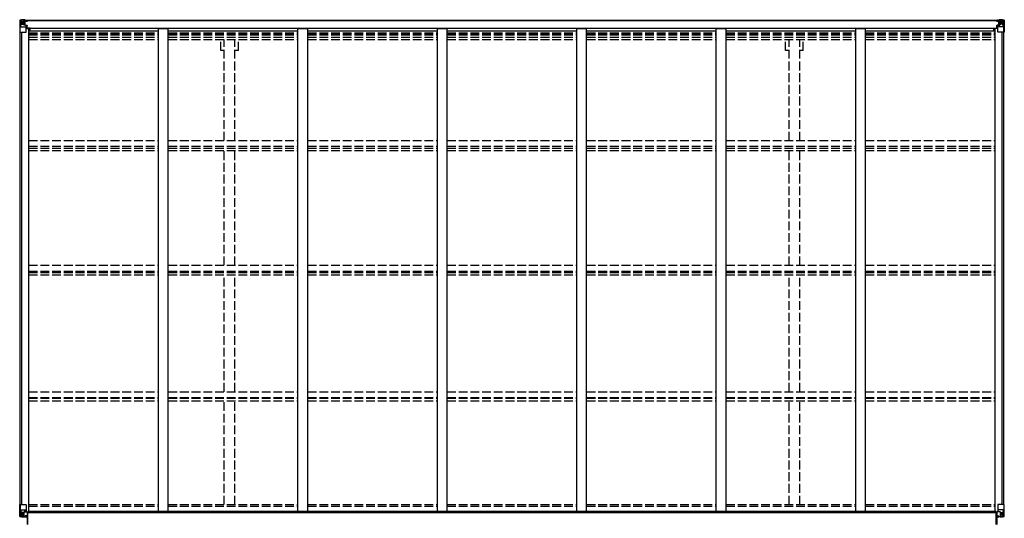
# Model space of a CAD drawing. Units: millimetres. Extents: x 0 to 71485, y 0 to 50490.
# Drawn here: x 29198 to 34254, y 41706 to 44264 of the extents above; entities that cross this region are included whole.
import ezdxf

# ---------------------------------------------------------------- set-up
doc = ezdxf.new("R2010")
doc.units = ezdxf.units.MM
doc.linetypes.add('YHIDDEN_1', pattern=[4, 3, -1])
doc.layers.add('YKK_13', color=4, linetype='Continuous', lineweight=30)
doc.layers.add('YKK_A1', color=4, linetype='Continuous', lineweight=30)

msp = doc.modelspace()

# ---------------------------------------------------------------- linework, layer by layer
at = {"layer": 'YKK_13', "linetype": 'Continuous'}
for p, q in [((29197.9, 44261.6), (29197.9, 44200.9)), ((29197.9, 44261.6), (29197.9, 44261.6)), ((29198.8, 44262.6), (29207.9, 44263.2)), ((29198.8, 44262.6), (29198.8, 44262.6)), ((29198.8, 44262.6), (29198.8, 44262.6)), ((29207.8, 44263), (29199.9, 44262.6)), ((29200.7, 44261.6), (29200.7, 44261.5)), ((29200.7, 44200.9), (29200.7, 44261.5)), ((29204.7, 44258.1), (29201.9, 44261.8)), ((29205.5, 44254.6), (29207.9, 44254.7)), ((29205.5, 44241.2), (29205.5, 44254.6)), ((29207.9, 44241.1), (29205.5, 44241.2)), ((29207.9, 44263.2), (29219.9, 44263.9)), ((29219.9, 44263.8), (29207.9, 44263)), ((29207.9, 44254.7), (29219.9, 44254.7)), ((29207.9, 44241.1), (29219.9, 44241.1)), ((29207.9, 44241.1), (29207.9, 44241.1)), ((29210.5, 44248.5), (29210.5, 44249.4)), ((29210.5, 44249.4), (29211.4, 44249.4)), ((29211.4, 44248.5), (29210.5, 44248.5)), ((29212.4, 44250.4), (29212.4, 44251.3)), ((29212.4, 44251.3), (29213.3, 44251.3)), ((29212.4, 44246.5), (29212.4, 44247.5)), ((29213.3, 44246.5), (29212.4, 44246.5)), ((29213.3, 44251.3), (29213.3, 44250.4)), ((29213.3, 44247.5), (29213.3, 44246.5)), ((29214.3, 44249.4), (29215.3, 44249.4)), ((29215.3, 44248.5), (29214.3, 44248.5)), ((29215.3, 44249.4), (29215.3, 44248.5)), ((29218.9, 44254.7), (29219.9, 44254.7)), ((29226.4, 44264.3), (29219.9, 44263.9)), ((29219.9, 44237.8), (29219.9, 44263.9)), ((29219.9, 44263.1), (29226.4, 44263.5)), ((29221.4, 44258.2), (29219.9, 44258.2)), ((29221.4, 44254.7), (29219.9, 44254.7)), ((29221.4, 44241.1), (29219.9, 44241.1)), ((29226.4, 44262.9), (29221.4, 44262.9)), ((29221.4, 44262.9), (29221.4, 44237.5)), ((29226.4, 44262.5), (29221.4, 44262.4)), ((29221.9, 44257.9), (29221.4, 44257.9)), ((29225.4, 44252.9), (29221.4, 44252.9)), ((29225.4, 44244.7), (29221.4, 44244.7)), ((29221.5, 44256.6), (29225.4, 44256.6)), ((29229.9, 44258.9), (29221.9, 44258.9)), ((29221.9, 44258.9), (29221.9, 44256.9)), ((29229.9, 44258.9), (29221.9, 44258.9)), ((29221.9, 44257.9), (29229.9, 44257.9)), ((29231.9, 44257), (29221.9, 44256.9)), ((29221.9, 44256.8), (29221.9, 44256.9)), ((29221.9, 44256.9), (29221.9, 44256.9)), ((29236.9, 44256.9), (29221.9, 44256.8)), ((29221.9, 44256.8), (29221.9, 44256.8)), ((29225.4, 44236.8), (29225.4, 44256.8)), ((29226.4, 44263.5), (29226.4, 44264.3)), ((29226.4, 44262.9), (29226.4, 44263.5)), ((29226.4, 44262.9), (29226.4, 44262.5)), ((29226.4, 44262.5), (29226.4, 44261.7)), ((29229.9, 44257.9), (29229.9, 44259.6)), ((29231.4, 44262.1), (29231.4, 44261.7)), ((29231.7, 44262.1), (29231.4, 44262.1)), ((29231.7, 44262.1), (29233.4, 44261.7)), ((29231.9, 44258.6), (29236.9, 44258.6)), ((29231.9, 44257), (29231.9, 44258.6)), ((29231.9, 44257), (29237.9, 44257.1)), ((29231.9, 44257), (29231.9, 44257)), ((29236.9, 44259.6), (29236.9, 44258.6)), ((29236.9, 44258.6), (29237.9, 44258.6)), ((29237.9, 44258.6), (29237.9, 44259.6)), ((29237.9, 44258.6), (29237.9, 44257.1)), ((29237.9, 44257), (29237.9, 44257.1)), ((34213.9, 44258.6), (34213.9, 44259.6)), ((34214.9, 44258.6), (34213.9, 44258.6)), ((34213.9, 44258.6), (34213.9, 44257.1)), ((34219.9, 44257), (34213.9, 44257.1)), ((34213.9, 44257), (34213.9, 44257.1)), ((34214.9, 44259.6), (34214.9, 44258.6)), ((34219.9, 44258.6), (34214.9, 44258.6)), ((34214.9, 44256.9), (34229.9, 44256.8)), ((34220.1, 44262.1), (34218.4, 44261.7)), ((34219.9, 44257), (34219.9, 44258.6)), ((34219.9, 44257), (34229.9, 44256.9)), ((34219.9, 44257), (34219.9, 44257)), ((34220.1, 44262.1), (34220.4, 44262.1)), ((34220.4, 44262.1), (34220.4, 44261.7)), ((34221.9, 44257.9), (34221.9, 44259.6)), ((34221.9, 44258.9), (34229.9, 44258.9)), ((34221.9, 44258.9), (34229.9, 44258.9)), ((34229.9, 44257.9), (34221.9, 44257.9)), ((34225.4, 44264.3), (34231.9, 44263.9)), ((34225.4, 44263.5), (34225.4, 44264.3)), ((34231.9, 44263.1), (34225.4, 44263.5)), ((34225.4, 44262.9), (34225.4, 44263.5)), ((34225.4, 44262.9), (34230.4, 44262.9)), ((34225.4, 44262.9), (34225.4, 44262.5)), ((34225.4, 44262.5), (34230.4, 44262.4)), ((34225.4, 44262.5), (34225.4, 44261.7)), ((34226.4, 44256.6), (34226.4, 44256.8)), ((34226.4, 44236.8), (34226.4, 44256.6)), ((34230.3, 44256.6), (34226.4, 44256.6)), ((34226.4, 44252.9), (34230.4, 44252.9)), ((34226.4, 44244.7), (34230.4, 44244.7)), ((34229.9, 44257.9), (34229.9, 44258.9)), ((34229.9, 44258.9), (34229.9, 44258.9)), ((34229.9, 44257.9), (34230.4, 44257.9)), ((34229.9, 44256.9), (34229.9, 44257.9)), ((34229.9, 44256.8), (34229.9, 44256.9)), ((34229.9, 44256.9), (34229.9, 44256.9)), ((34229.9, 44256.8), (34229.9, 44256.8)), ((34230.4, 44262.9), (34230.4, 44237.5)), ((34230.4, 44258.2), (34231.9, 44258.2)), ((34230.4, 44254.7), (34231.9, 44254.7)), ((34230.4, 44241.1), (34231.9, 44241.1)), ((34243.9, 44263.2), (34231.9, 44263.9)), ((34231.9, 44263.9), (34231.9, 44237.8)), ((34231.9, 44263.8), (34243.9, 44263)), ((34232.9, 44254.7), (34231.9, 44254.7)), ((34243.9, 44254.7), (34231.9, 44254.7)), ((34243.9, 44241.1), (34231.9, 44241.1)), ((34237.4, 44249.4), (34236.5, 44249.4)), ((34236.5, 44249.4), (34236.5, 44248.5)), ((34236.5, 44248.5), (34237.4, 44248.5)), ((34239.3, 44251.3), (34238.4, 44251.3)), ((34238.4, 44251.3), (34238.4, 44250.4)), ((34238.4, 44247.5), (34238.4, 44246.5)), ((34238.4, 44246.5), (34239.3, 44246.5)), ((34239.3, 44250.4), (34239.3, 44251.3)), ((34239.3, 44246.5), (34239.3, 44247.5)), ((34241.3, 44249.4), (34240.3, 44249.4)), ((34240.3, 44248.5), (34241.3, 44248.5)), ((34241.3, 44248.5), (34241.3, 44249.4)), ((34252.9, 44262.6), (34243.9, 44263.2)), ((34246.2, 44254.6), (34243.9, 44254.7)), ((34243.9, 44241.1), (34246.2, 44241.2)), ((34243.9, 44241.1), (34243.9, 44241.1)), ((34244, 44263), (34251.9, 44262.6)), ((34246.2, 44241.2), (34246.2, 44254.6)), ((34247.1, 44258.1), (34249.8, 44261.8)), ((34251, 44261.6), (34251, 44261.5)), ((34251, 44200.9), (34251, 44261.5)), ((34252.9, 44262.6), (34252.9, 44262.6)), ((34252.9, 44262.6), (34252.9, 44262.6)), ((34253.9, 44261.6), (34253.9, 44200.9)), ((34253.9, 44261.6), (34253.9, 44261.6)), ((29197.9, 44200.9), (29200.7, 44200.9)), ((29200.7, 44200.9), (29230.9, 44200.9)), ((29201.3, 44227.8), (29205.4, 44239.9)), ((29201.3, 44227.8), (29207.9, 44227.6)), ((29207.9, 44227.6), (29231.9, 44227.6)), ((29220.7, 44237.6), (29231, 44235.9)), ((29220.7, 44236.9), (29220.7, 44237.6)), ((29231, 44235.3), (29220.7, 44236.9)), ((29231, 44235.9), (29231, 44235.3)), ((29231.3, 44235.9), (29235.4, 44235.8)), ((29231.9, 44201.9), (29231.9, 44235)), ((29235.4, 44234.1), (29231.9, 44234.1)), ((29236.4, 44223.9), (29231.9, 44223.9)), ((29252.4, 44220.2), (29231.9, 44220.2)), ((29235.4, 44235.8), (29235.4, 44234.1)), ((29236.4, 44235.8), (29235.4, 44235.8)), ((29235.4, 44234.1), (29236.4, 44234.1)), ((29236.4, 44220.2), (29236.4, 44235.8)), ((34199.4, 44220.2), (34219.9, 44220.2)), ((34215.4, 44235.8), (34216.4, 44235.8)), ((34215.4, 44220.2), (34215.4, 44235.8)), ((34216.4, 44234.1), (34215.4, 44234.1)), ((34215.4, 44223.9), (34219.9, 44223.9)), ((34220.4, 44235.9), (34216.4, 44235.8)), ((34216.4, 44235.8), (34216.4, 44234.1)), ((34216.4, 44234.1), (34219.9, 44234.1)), ((34219.9, 44201.9), (34219.9, 44235)), ((34243.9, 44227.6), (34219.9, 44227.6)), ((34231, 44237.6), (34220.7, 44235.9)), ((34220.7, 44235.3), (34231, 44236.9)), ((34220.7, 44235.9), (34220.7, 44235.3)), ((34251, 44200.9), (34220.9, 44200.9)), ((34231, 44236.9), (34231, 44237.6)), ((34250.5, 44227.8), (34243.9, 44227.6)), ((34250.5, 44227.8), (34246.3, 44239.9)), ((34253.9, 44200.9), (34251, 44200.9)), ((29197.9, 41775.8), (29230.9, 41775.8)), ((29197.9, 41715.1), (29197.9, 41775.8)), ((29200.7, 41775.8), (29200.7, 41715.3)), ((29231.9, 41774.8), (29231.9, 41741.7)), ((34219.9, 41774.8), (34219.9, 41741.7)), ((34253.9, 41775.8), (34220.9, 41775.8)), ((34251, 41775.8), (34251, 41715.3)), ((34253.9, 41715.1), (34253.9, 41775.8)), ((29198.8, 41714.2), (29198.8, 41714.1)), ((29198.8, 41714.1), (29207.9, 41713.6)), ((29207.8, 41713.7), (29199.9, 41714.2)), ((29200.7, 41715.2), (29200.7, 41715.3)), ((29201.3, 41749), (29207.9, 41749.2)), ((29201.3, 41749), (29205.4, 41736.9)), ((29204.7, 41718.6), (29201.9, 41715)), ((29205.5, 41735.6), (29205.5, 41722.1)), ((29207.9, 41735.6), (29205.5, 41735.6)), ((29205.5, 41722.1), (29207.9, 41722.1)), ((29207.9, 41749.2), (29231.9, 41749.2)), ((29207.9, 41735.6), (29207.9, 41735.6)), ((29219.9, 41735.6), (29207.9, 41735.6)), ((29207.9, 41722.1), (29219.9, 41722.1)), ((29219.9, 41713), (29207.9, 41713.7)), ((29207.9, 41713.6), (29226.4, 41712.4)), ((29210.5, 41727.4), (29210.5, 41728.3)), ((29210.5, 41728.3), (29211.4, 41728.3)), ((29211.4, 41727.4), (29210.5, 41727.4)), ((29212.4, 41730.2), (29213.3, 41730.2)), ((29212.4, 41729.3), (29212.4, 41730.2)), ((29212.4, 41725.4), (29212.4, 41726.4)), ((29213.3, 41725.4), (29212.4, 41725.4)), ((29213.3, 41730.2), (29213.3, 41729.3)), ((29213.3, 41726.4), (29213.3, 41725.4)), ((29214.3, 41728.3), (29215.3, 41728.3)), ((29215.3, 41727.4), (29214.3, 41727.4)), ((29215.3, 41728.3), (29215.3, 41727.4)), ((29219.9, 41739.6), (29226.4, 41739.6)), ((29219.9, 41739.6), (29219.9, 41712.8)), ((29231, 41741.5), (29220.7, 41739.8)), ((29220.7, 41739.8), (29220.7, 41739.6)), ((29223.4, 41739.6), (29231, 41740.9)), ((29226.4, 41739.6), (29235.4, 41739.6)), ((29236.4, 41718.4), (29226.4, 41718.4)), ((29226.4, 41712.4), (29226.4, 41718.4)), ((29235.4, 41717.8), (29226.4, 41717.8)), ((29231, 41740.9), (29231, 41741.5)), ((29236.4, 41738.7), (29236.4, 41718.5)), ((29236.4, 41718.5), (29236.4, 41718.4)), ((34215.4, 41738.7), (34215.4, 41718.5)), ((34215.4, 41718.5), (34215.4, 41718.4)), ((34215.4, 41718.4), (34225.4, 41718.4)), ((34225.4, 41739.6), (34216.4, 41739.6)), ((34216.4, 41717.8), (34225.4, 41717.8)), ((34243.9, 41749.2), (34219.9, 41749.2)), ((34220.7, 41741.5), (34231, 41739.8)), ((34220.7, 41740.9), (34220.7, 41741.5)), ((34228.3, 41739.6), (34220.7, 41740.9)), ((34231.9, 41739.6), (34225.4, 41739.6)), ((34225.4, 41712.4), (34225.4, 41718.4)), ((34243.9, 41713.6), (34225.4, 41712.4)), ((34231, 41739.8), (34231, 41739.6)), ((34231.9, 41739.6), (34231.9, 41712.8)), ((34231.9, 41735.6), (34243.9, 41735.6)), ((34243.9, 41722.1), (34231.9, 41722.1)), ((34231.9, 41713), (34243.9, 41713.7)), ((34237.4, 41728.3), (34236.5, 41728.3)), ((34236.5, 41728.3), (34236.5, 41727.4)), ((34236.5, 41727.4), (34237.4, 41727.4)), ((34239.3, 41730.2), (34238.4, 41730.2)), ((34238.4, 41730.2), (34238.4, 41729.3)), ((34238.4, 41726.4), (34238.4, 41725.4)), ((34238.4, 41725.4), (34239.3, 41725.4)), ((34239.3, 41729.3), (34239.3, 41730.2)), ((34239.3, 41725.4), (34239.3, 41726.4)), ((34241.3, 41728.3), (34240.3, 41728.3)), ((34240.3, 41727.4), (34241.3, 41727.4)), ((34241.3, 41727.4), (34241.3, 41728.3)), ((34250.5, 41749), (34243.9, 41749.2)), ((34243.9, 41735.6), (34243.9, 41735.6)), ((34243.9, 41735.6), (34246.2, 41735.6)), ((34246.2, 41722.1), (34243.9, 41722.1)), ((34252.9, 41714.1), (34243.9, 41713.6)), ((34244, 41713.7), (34251.9, 41714.2)), ((34246.2, 41735.6), (34246.2, 41722.1)), ((34250.5, 41749), (34246.3, 41736.9)), ((34247.1, 41718.6), (34249.8, 41715)), ((34251, 41715.2), (34251, 41715.3)), ((34252.9, 41714.2), (34252.9, 41714.1))]:
    msp.add_line(p, q, dxfattribs=at)
at = {"layer": 'YKK_13'}
for p, q in [((29238.4, 41737.2), (29236.9, 41737.2)), ((29236.9, 41737.2), (29236.9, 41674.2)), ((29238.4, 41674.2), (29238.4, 41737.2)), ((29239.4, 41737.2), (29238.4, 41737.2)), ((29239.4, 41674.2), (29239.4, 41737.2)), ((34212.4, 41674.2), (34212.4, 41737.2)), ((34212.4, 41737.2), (34213.4, 41737.2)), ((34213.4, 41674.2), (34213.4, 41737.2)), ((34213.4, 41737.2), (34214.9, 41737.2)), ((34214.9, 41737.2), (34214.9, 41674.2))]:
    msp.add_line(p, q, dxfattribs=at)
at = {"layer": 'YKK_13', "linetype": 'Continuous'}
for centre in [(29212.9, 44248.9), (34238.9, 44248.9), (29212.9, 41727.8), (34238.9, 41727.8)]:
    msp.add_circle(centre, 5.3, dxfattribs=at)
for centre, radius, start, end in [((29198.9, 44261.6), 0.999, 93.4424, 179.9508), ((29198.9, 44261.7), 1, 93.5002, 180.0008), ((29198.9, 44261.6), 0.999, 93.4424, 179.9508), ((29200, 44275.3), 12.7, 269.2447, 275.1031), ((29202, 44261.6), 1.28, 131.1783, 182.459), ((29211.4, 44250.4), 0.96, 270, 0), ((29211.4, 44247.5), 0.96, 0, 90), ((29214.3, 44250.4), 0.96, 180, 270), ((29214.3, 44247.5), 0.96, 90, 180), ((29221.9, 44259.4), 0.5, 180.0011, 270.0011), ((29221.9, 44259.4), 0.5, 179.998, 269.9969), ((29221.9, 44256.4), 0.5, 90.529, 180.0446), ((29221.9, 44256.3), 0.513, 91.8803, 181.0471), ((29237, 44264.6), 7.69, 268.97, 276.4343), ((34214.7, 44264.6), 7.69, 263.5657, 271.03), ((34229.9, 44259.4), 0.5, 269.9989, 359.9989), ((34229.9, 44259.4), 0.5, 270.0031, 0.002), ((34229.9, 44256.4), 0.5, 359.9554, 89.471), ((34229.9, 44256.3), 0.513, 358.9529, 88.1197), ((34237.4, 44250.4), 0.96, 270, 0), ((34237.4, 44247.5), 0.96, 0, 90), ((34240.3, 44250.4), 0.96, 180, 270), ((34240.3, 44247.5), 0.96, 90, 180), ((34249.7, 44261.6), 1.28, 357.541, 48.8217), ((34251.7, 44275.3), 12.7, 264.8969, 270.7553), ((34252.9, 44261.6), 0.999, 0.0492, 86.5576), ((34252.9, 44261.7), 1, 359.9992, 86.4998), ((34252.9, 44261.6), 0.999, 0.0492, 86.5576), ((29220.8, 44238.5), 0.937, 182.3221, 263.2677), ((29220.8, 44237.9), 0.937, 182.3221, 263.2677), ((29230.9, 44201.9), 1, 270, 0), ((29230.9, 44235), 0.937, 2.3221, 83.2677), ((29230.9, 44234.4), 0.937, 2.3221, 83.2677), ((34220.8, 44235), 0.937, 96.7323, 177.6779), ((34220.8, 44234.4), 0.937, 96.7323, 177.6779), ((34220.9, 44201.9), 1, 180, 270), ((34230.9, 44238.5), 0.937, 276.7323, 357.6779), ((34230.9, 44237.9), 0.937, 276.7323, 357.6779), ((29230.9, 41774.8), 1, 0, 90), ((34220.9, 41774.8), 1, 90, 180), ((29198.9, 41715.2), 0.999, 180.0492, 266.5576), ((29198.9, 41715.1), 0.999, 180.0492, 266.5576), ((29198.9, 41715.1), 1, 179.9992, 266.4998), ((29200, 41701.5), 12.7, 84.8969, 90.7553), ((29202, 41715.1), 1.28, 177.541, 228.8217), ((29211.4, 41729.3), 0.96, 270, 0), ((29211.4, 41726.4), 0.96, 0, 90), ((29214.3, 41729.3), 0.96, 180, 270), ((29214.3, 41726.4), 0.96, 90, 180), ((29220.8, 41738.9), 0.937, 96.7323, 129.066), ((29230.9, 41742.4), 0.937, 276.7323, 357.6779), ((29230.9, 41741.8), 0.937, 276.7323, 357.6779), ((34220.8, 41742.4), 0.937, 182.3221, 263.2677), ((34220.8, 41741.8), 0.937, 182.3221, 263.2677), ((34230.9, 41738.9), 0.937, 50.934, 83.2677), ((34237.4, 41729.3), 0.96, 270, 0), ((34237.4, 41726.4), 0.96, 0, 90), ((34240.3, 41729.3), 0.96, 180, 270), ((34240.3, 41726.4), 0.96, 90, 180), ((34249.7, 41715.1), 1.28, 311.1783, 2.459), ((34251.7, 41701.5), 12.7, 89.2447, 95.1031), ((34252.9, 41715.2), 0.999, 273.4424, 359.9508), ((34252.9, 41715.1), 0.999, 273.4424, 359.9508), ((34252.9, 41715.1), 1, 273.5002, 0.0008)]:
    msp.add_arc(centre, radius, start, end, dxfattribs=at)
at = {"layer": 'YKK_13', "linetype": 'Continuous', "extrusion": (0, 0, -1)}
for centre, major_axis, ratio, start_param, end_param in [((29200.8, 44262.7), (2, 0.12), 0.060933, 2.071256, 3.14534), ((29399.8, 44275), (201, 12.4), 0.060933, 3.14534, 3.145839), ((29201, 44259.6), (-0.02, 3), 0.466854, 0.125683, 0.759696), ((29202.7, 44254.6), (0.03, 5), 0.573921, 0.767272, 1.551125), ((29204.1, 44241.2), (0, 3), 0.468246, 1.577288, 2.012794), ((29126.1, 44254.7), (81.7, 0), 0.061163, 6.282413, 6.283185), ((29202, 44230.2), (0.85, 2.32), 0.403757, 3.00878, 3.974439), ((34216.4, 41738.7), (-1, -0.021), 0.906239, 0.018705, 1.589501), ((34216.4, 41718.5), (-1, 0.012), 0.707053, 4.703664, 6.124411), ((34325.6, 41722.1), (-81.7, 0), 0.061163, 6.282413, 6.283185), ((34247.6, 41735.6), (0, -3), 0.468246, 1.577288, 2.012794), ((34249.1, 41722.2), (-0.03, -5), 0.573921, 0.767272, 1.551125), ((34250.7, 41717.1), (0.02, -3), 0.466854, 0.125683, 0.759696), ((34249.8, 41746.6), (-0.85, -2.32), 0.403757, 3.00878, 3.974439), ((34250.9, 41714.1), (-2, -0.12), 0.060933, 2.071256, 3.14534), ((34051.9, 41701.8), (-201, -12.4), 0.060933, 3.14534, 3.145839)]:
    msp.add_ellipse(centre, major_axis=major_axis, ratio=ratio, start_param=start_param, end_param=end_param, dxfattribs=at)
at = {"layer": 'YKK_13', "linetype": 'Continuous'}
for centre, major_axis, ratio, start_param, end_param in [((34325.6, 44254.7), (-81.7, 0), 0.061163, 6.282413, 6.283185), ((34249.1, 44254.6), (-0.03, 5), 0.573921, 0.767272, 1.551125), ((34247.6, 44241.2), (0, 3), 0.468246, 1.577288, 2.012794), ((34250.7, 44259.6), (0.02, 3), 0.466854, 0.125683, 0.759696), ((34250.9, 44262.7), (-2, 0.12), 0.060933, 2.071256, 3.14534), ((34051.9, 44275), (-201, 12.4), 0.060933, 3.14534, 3.145839), ((34249.8, 44230.2), (-0.85, 2.32), 0.403757, 3.00878, 3.974439), ((29200.8, 41714.1), (2, -0.12), 0.060933, 2.071256, 3.14534), ((29399.8, 41701.8), (201, -12.4), 0.060933, 3.14534, 3.145839), ((29202, 41746.6), (0.85, -2.32), 0.403757, 3.00878, 3.974439), ((29201, 41717.1), (-0.02, -3), 0.466854, 0.125683, 0.759696), ((29202.7, 41722.2), (0.03, -5), 0.573921, 0.767272, 1.551125), ((29204.1, 41735.6), (0, -3), 0.468246, 1.577288, 2.012794), ((29126.1, 41722.1), (81.7, 0), 0.061163, 6.282413, 6.283185), ((29235.4, 41738.7), (1, -0.021), 0.906239, 0.018705, 1.589501), ((29235.4, 41718.5), (1, 0.012), 0.707053, 4.703664, 6.124411)]:
    msp.add_ellipse(centre, major_axis=major_axis, ratio=ratio, start_param=start_param, end_param=end_param, dxfattribs=at)
at = {"layer": 'YKK_A1'}
for p, q in [((29221.4, 44261.7), (34230.4, 44261.7)), ((29221.4, 44259.6), (34230.4, 44259.6)), ((29199.9, 41775.8), (29199.9, 44200.9)), ((29208.9, 41775.8), (29208.9, 44200.9)), ((29209.6, 41775.8), (29209.6, 44200.9)), ((29231.9, 44220), (29244.9, 44220)), ((29244.9, 41740.8), (29244.9, 44220)), ((29244.9, 44206.4), (29910.9, 44206.4)), ((29252.4, 44221.4), (34199.4, 44221.4)), ((29252.4, 44206.4), (29252.4, 44221.4)), ((29910.9, 44219.6), (29960.9, 44219.6)), ((29910.9, 41740.8), (29910.9, 44219.6)), ((29960.9, 41740.8), (29960.9, 44219.6)), ((29960.9, 44206.4), (30626.9, 44206.4)), ((30626.9, 44219.6), (30676.9, 44219.6)), ((30626.9, 41740.8), (30626.9, 44219.6)), ((30676.9, 41740.8), (30676.9, 44219.6)), ((30676.9, 44206.4), (31342.9, 44206.4)), ((31342.9, 44219.6), (31392.9, 44219.6)), ((31342.9, 41740.8), (31342.9, 44219.6)), ((31392.9, 41740.8), (31392.9, 44219.6)), ((31392.9, 44206.4), (32058.9, 44206.4)), ((32058.9, 44219.6), (32108.9, 44219.6)), ((32058.9, 41740.8), (32058.9, 44219.6)), ((32108.9, 41740.8), (32108.9, 44219.6)), ((32108.9, 44206.4), (32774.9, 44206.4)), ((32774.9, 44219.6), (32824.9, 44219.6)), ((32774.9, 41740.8), (32774.9, 44219.6)), ((32824.9, 41740.8), (32824.9, 44219.6)), ((32824.9, 44206.4), (33490.9, 44206.4)), ((33490.9, 44219.6), (33540.9, 44219.6)), ((33490.9, 41740.8), (33490.9, 44219.6)), ((33540.9, 41740.8), (33540.9, 44219.6)), ((33540.9, 44206.4), (34206.9, 44206.4)), ((34199.4, 44206.4), (34199.4, 44221.4)), ((34219.9, 44220), (34206.9, 44220)), ((34206.9, 41740.8), (34206.9, 44220)), ((34242.2, 41775.8), (34242.2, 44200.9)), ((34242.9, 41775.8), (34242.9, 44200.9)), ((34251.9, 41775.8), (34251.9, 44200.9)), ((29226.4, 41714), (29236.9, 41714)), ((29235.8, 41739.5), (29239.4, 41739.5)), ((29239.4, 41737.1), (29239.4, 41740.8)), ((34212.4, 41740.8), (29239.4, 41740.8)), ((34212.4, 41734.3), (29239.4, 41734.3)), ((34212.4, 41737.2), (34212.4, 41740.8)), ((34212.4, 41739.5), (34215.9, 41739.5)), ((34214.9, 41714), (34225.4, 41714))]:
    msp.add_line(p, q, dxfattribs=at)
at = {"layer": 'YKK_A1', "linetype": 'YHIDDEN_1', "ltscale": 15}
for p, q in [((29244.9, 44197), (29910.9, 44197)), ((29244.9, 44189.9), (29910.9, 44189.9)), ((29960.9, 44197), (30626.9, 44197)), ((29960.9, 44189.9), (30626.9, 44189.9)), ((30676.9, 44197), (31342.9, 44197)), ((30676.9, 44189.9), (31342.9, 44189.9)), ((31392.9, 44197), (32058.9, 44197)), ((31392.9, 44189.9), (32058.9, 44189.9)), ((32108.9, 44197), (32774.9, 44197)), ((32108.9, 44189.9), (32774.9, 44189.9)), ((32824.9, 44197), (33490.9, 44197)), ((32824.9, 44189.9), (33490.9, 44189.9)), ((33540.9, 44197), (34206.9, 44197)), ((33540.9, 44189.9), (34206.9, 44189.9)), ((29244.9, 44186.1), (29910.9, 44186.1)), ((29244.9, 44174.8), (29910.9, 44174.8)), ((29244.9, 44162), (29910.9, 44162)), ((29960.9, 44186.1), (30626.9, 44186.1)), ((29960.9, 44174.8), (30626.9, 44174.8)), ((29960.9, 44162), (30626.9, 44162)), ((30230.7, 44105.7), (30230.7, 44162)), ((30248.4, 43644.5), (30248.4, 44162)), ((30303.4, 43644.5), (30303.4, 44162)), ((30321.1, 44105.7), (30321.1, 44162)), ((30676.9, 44186.1), (31342.9, 44186.1)), ((30676.9, 44174.8), (31342.9, 44174.8)), ((30676.9, 44162), (31342.9, 44162)), ((31392.9, 44186.1), (32058.9, 44186.1)), ((31392.9, 44174.8), (32058.9, 44174.8)), ((31392.9, 44162), (32058.9, 44162)), ((32108.9, 44186.1), (32774.9, 44186.1)), ((32108.9, 44174.8), (32774.9, 44174.8)), ((32108.9, 44162), (32774.9, 44162)), ((32824.9, 44186.1), (33490.9, 44186.1)), ((32824.9, 44174.8), (33490.9, 44174.8)), ((32824.9, 44162), (33490.9, 44162)), ((33130.7, 44105.7), (33130.7, 44162)), ((33148.4, 43644.5), (33148.4, 44162)), ((33203.4, 43644.5), (33203.4, 44162)), ((33221.1, 44105.7), (33221.1, 44162)), ((33540.9, 44186.1), (34206.9, 44186.1)), ((33540.9, 44174.8), (34206.9, 44174.8)), ((33540.9, 44162), (34206.9, 44162)), ((30248.4, 44105.7), (30230.7, 44105.7)), ((30321.1, 44105.7), (30303.4, 44105.7)), ((33148.4, 44105.7), (33130.7, 44105.7)), ((33221.1, 44105.7), (33203.4, 44105.7)), ((29244.9, 43644.5), (29910.9, 43644.5)), ((29960.9, 43644.5), (30626.9, 43644.5)), ((30676.9, 43644.5), (31342.9, 43644.5)), ((31392.9, 43644.5), (32058.9, 43644.5)), ((32108.9, 43644.5), (32774.9, 43644.5)), ((32824.9, 43644.5), (33490.9, 43644.5)), ((33540.9, 43644.5), (34206.9, 43644.5)), ((29244.9, 43615.6), (29910.9, 43615.6)), ((29244.9, 43605.4), (29910.9, 43605.4)), ((29244.9, 43592.6), (29910.9, 43592.6)), ((29960.9, 43615.6), (30626.9, 43615.6)), ((29960.9, 43605.4), (30626.9, 43605.4)), ((29960.9, 43592.6), (30626.9, 43592.6)), ((30248.4, 43004.1), (30248.4, 43592.6)), ((30303.4, 43004.1), (30303.4, 43592.6)), ((30676.9, 43615.6), (31342.9, 43615.6)), ((30676.9, 43605.4), (31342.9, 43605.4)), ((30676.9, 43592.6), (31342.9, 43592.6)), ((31392.9, 43615.6), (32058.9, 43615.6)), ((31392.9, 43605.4), (32058.9, 43605.4)), ((31392.9, 43592.6), (32058.9, 43592.6)), ((32108.9, 43615.6), (32774.9, 43615.6)), ((32108.9, 43605.4), (32774.9, 43605.4)), ((32108.9, 43592.6), (32774.9, 43592.6)), ((32824.9, 43615.6), (33490.9, 43615.6)), ((32824.9, 43605.4), (33490.9, 43605.4)), ((32824.9, 43592.6), (33490.9, 43592.6)), ((33148.4, 43004.1), (33148.4, 43592.6)), ((33203.4, 43004.1), (33203.4, 43592.6)), ((33540.9, 43615.6), (34206.9, 43615.6)), ((33540.9, 43605.4), (34206.9, 43605.4)), ((33540.9, 43592.6), (34206.9, 43592.6)), ((29244.9, 43004.1), (29910.9, 43004.1)), ((29960.9, 43004.1), (30626.9, 43004.1)), ((30676.9, 43004.1), (31342.9, 43004.1)), ((31392.9, 43004.1), (32058.9, 43004.1)), ((32108.9, 43004.1), (32774.9, 43004.1)), ((32824.9, 43004.1), (33490.9, 43004.1)), ((33540.9, 43004.1), (34206.9, 43004.1)), ((29244.9, 42974.6), (29910.9, 42974.6)), ((29244.9, 42967.5), (29910.9, 42967.5)), ((29244.9, 42954.5), (29910.9, 42954.5)), ((29960.9, 42974.6), (30626.9, 42974.6)), ((29960.9, 42967.5), (30626.9, 42967.5)), ((29960.9, 42954.5), (30626.9, 42954.5)), ((30248.4, 42355.2), (30248.4, 42954.5)), ((30303.4, 42355.2), (30303.4, 42954.5)), ((30676.9, 42974.6), (31342.9, 42974.6)), ((30676.9, 42967.5), (31342.9, 42967.5)), ((30676.9, 42954.5), (31342.9, 42954.5)), ((31392.9, 42974.6), (32058.9, 42974.6)), ((31392.9, 42967.5), (32058.9, 42967.5)), ((31392.9, 42954.5), (32058.9, 42954.5)), ((32108.9, 42974.6), (32774.9, 42974.6)), ((32108.9, 42967.5), (32774.9, 42967.5)), ((32108.9, 42954.5), (32774.9, 42954.5)), ((32824.9, 42974.6), (33490.9, 42974.6)), ((32824.9, 42967.5), (33490.9, 42967.5)), ((32824.9, 42954.5), (33490.9, 42954.5)), ((33148.4, 42355.2), (33148.4, 42954.5)), ((33203.4, 42355.2), (33203.4, 42954.5)), ((33540.9, 42974.6), (34206.9, 42974.6)), ((33540.9, 42967.5), (34206.9, 42967.5)), ((33540.9, 42954.5), (34206.9, 42954.5)), ((29244.9, 42355.2), (29910.9, 42355.2)), ((29244.9, 42325.4), (29910.9, 42325.4)), ((29244.9, 42321.6), (29910.9, 42321.6)), ((29960.9, 42355.2), (30626.9, 42355.2)), ((29960.9, 42325.4), (30626.9, 42325.4)), ((29960.9, 42321.6), (30626.9, 42321.6)), ((30676.9, 42355.2), (31342.9, 42355.2)), ((30676.9, 42325.4), (31342.9, 42325.4)), ((30676.9, 42321.6), (31342.9, 42321.6)), ((31392.9, 42355.2), (32058.9, 42355.2)), ((31392.9, 42325.4), (32058.9, 42325.4)), ((31392.9, 42321.6), (32058.9, 42321.6)), ((32108.9, 42355.2), (32774.9, 42355.2)), ((32108.9, 42325.4), (32774.9, 42325.4)), ((32108.9, 42321.6), (32774.9, 42321.6)), ((32824.9, 42355.2), (33490.9, 42355.2)), ((32824.9, 42325.4), (33490.9, 42325.4)), ((32824.9, 42321.6), (33490.9, 42321.6)), ((33540.9, 42355.2), (34206.9, 42355.2)), ((33540.9, 42325.4), (34206.9, 42325.4)), ((33540.9, 42321.6), (34206.9, 42321.6)), ((29244.9, 42308.5), (29910.9, 42308.5)), ((29960.9, 42308.5), (30626.9, 42308.5)), ((30248.4, 41776.7), (30248.4, 42308.5)), ((30303.4, 41776.7), (30303.4, 42308.5)), ((30676.9, 42308.5), (31342.9, 42308.5)), ((31392.9, 42308.5), (32058.9, 42308.5)), ((32108.9, 42308.5), (32774.9, 42308.5)), ((32824.9, 42308.5), (33490.9, 42308.5)), ((33148.4, 41776.7), (33148.4, 42308.5)), ((33203.4, 41776.7), (33203.4, 42308.5)), ((33540.9, 42308.5), (34206.9, 42308.5)), ((29244.9, 41776.7), (29910.9, 41776.7)), ((29244.9, 41767.6), (29910.9, 41767.6)), ((29960.9, 41776.7), (30626.9, 41776.7)), ((29960.9, 41767.6), (30626.9, 41767.6)), ((30676.9, 41776.7), (31342.9, 41776.7)), ((30676.9, 41767.6), (31342.9, 41767.6)), ((31392.9, 41776.7), (32058.9, 41776.7)), ((31392.9, 41767.6), (32058.9, 41767.6)), ((32108.9, 41776.7), (32774.9, 41776.7)), ((32108.9, 41767.6), (32774.9, 41767.6)), ((32824.9, 41776.7), (33490.9, 41776.7)), ((32824.9, 41767.6), (33490.9, 41767.6)), ((33540.9, 41776.7), (34206.9, 41776.7)), ((33540.9, 41767.6), (34206.9, 41767.6))]:
    msp.add_line(p, q, dxfattribs=at)

doc.saveas('drawing.dxf')
